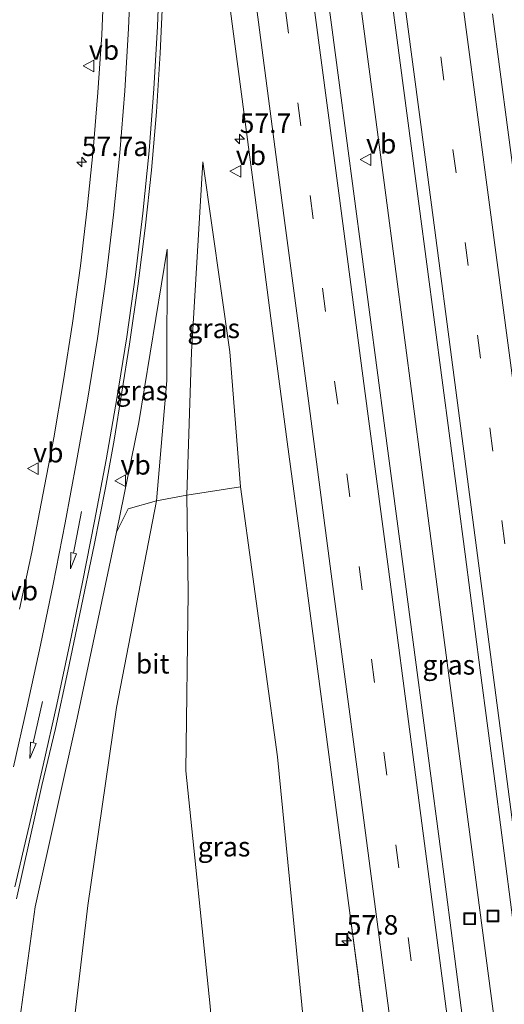
# Model space of a CAD drawing. Units: metres. Extents: x 239995 to 250002, y 474998 to 481251.
# Drawn here: x 247990 to 248052, y 476378 to 476504 of the extents above; entities that cross this region are included whole.
import ezdxf
from ezdxf.enums import TextEntityAlignment as Align

# ---------------------------------------------------------------- set-up
doc = ezdxf.new("R2010")
doc.units = ezdxf.units.M
doc.linetypes.add('VW-3-9_STREEP', pattern=[12, 3, -9])
doc.layers.get('0').update_dxf_attribs({"lineweight": 25})
for name, color, linetype, lineweight in [('B-ME-AM-KILOMETR-S-B1', 7, 'Continuous', 18), ('B-ME-BV-GELEIDECONSTRUCTIE-GELEIDERAIL-L-B1', 213, 'BV-GELEIDERAIL', 18), ('B-ME-GR-BOOM-GV-B6', 93, 'Continuous', 18), ('B-ME-GW-KRUINLIJN-L-B1', 93, 'Continuous', 18), ('B-ME-GW-TEENLIJN-L-B1', 93, 'Continuous', 18), ('B-ME-IE-GRASLAND-GV-B6', 93, 'Continuous', 18), ('B-ME-IE-INRICHTINGSELEMENT-S-B1', 253, 'Continuous', 18), ('B-ME-VH-VERH_SOORT-BITUMEN-GV-B6', 8, 'IE-TERREINAFSCHEIDING-NATUURLIJK-HOUTWAL', 18), ('B-ME-VW-MARKERING-39STREEP-015-L-B1', 255, 'VW-3-9_STREEP', 18), ('B-ME-VW-MARKERING-PIJLRD750-S-B1', 7, 'Continuous', 18), ('B-ME-VW-MARKERING-STREEP-015-L-B1', 7, 'Continuous', 18), ('B-ME-VW-MEUBILAIR_WEGMEUBILAIR-VERKEERSBORD-S-B1', 8, 'Continuous', 18)]:
    doc.layers.add(name, color=color, linetype=linetype, lineweight=lineweight)
doc.styles.add('NLCS-ISO', font='NLCS-ISO.TTF')
doc.linetypes.add('BV-GELEIDERAIL', pattern='A,10,-3,[108,NLCS.SHX,S=1,R=0,X=0,Y=0],-3', length=16)
doc.linetypes.add('IE-TERREINAFSCHEIDING-NATUURLIJK-HOUTWAL', pattern='A,7,-1.5,[67,NLCS.SHX,S=0.75,R=45,X=0,Y=0],-1.5,7,-1.5,[70,NLCS.SHX,S=0.75,R=0,X=0,Y=0],-1.5', length=20)

# ---------------------------------------------------------------- blocks, each defined once
blk = doc.blocks.new('hecto')
for p, q in [((0, 0.625), (-0.625, 0)), ((0, -0.625), (0, 0.625)), ((-0.625, 0), (0.625, 0)), ((0.625, 0), (0, -0.625))]:
    blk.add_line(p, q)
blk = doc.blocks.new('pijl')
for p, q in [((0, 0, 0.1), (5.45, 0, 0.1)), ((7.5, 0, 0.1), (5.45, 0.375, 0.1)), ((5.45, 0.375, 0.1), (5.45, -0.375, 0.1)), ((5.45, -0.375, 0.1), (7.5, 0, 0.1))]:
    blk.add_line(p, q)
blk = doc.blocks.new('put')
for p, q in [((0.75, 0.75), (-0.75, 0.75)), ((-0.75, 0.75), (-0.75, -0.75)), ((0.75, -0.75), (0.75, 0.75)), ((-0.75, -0.75), (0.75, -0.75))]:
    blk.add_line(p, q)
blk.add_lwpolyline([(-0.625, 0.625), (0.625, 0.625), (0.625, -0.625), (-0.625, -0.625)], close=True)
blk = doc.blocks.new('verkeersbord')
for p, q in [((0, 0.75), (-0.75, -0.625)), ((0.75, -0.625), (0, 0.75)), ((-0.75, -0.625), (0.75, -0.625))]:
    blk.add_line(p, q)

msp = doc.modelspace()

# ---------------------------------------------------------------- linework, layer by layer
at = {"layer": 'B-ME-BV-GELEIDECONSTRUCTIE-GELEIDERAIL-L-B1'}
for points in [[(248043.873, 476429.006, 19.358), (248036.95, 476481.865, 18.754), (248030.811, 476528.106, 18.242), (248023.993, 476579.648, 17.68), (248021.217, 476600.0555, 17.453)], [(248058.487, 476316.758, 20.77), (248052.42, 476364.235, 20.099), (248043.873, 476429.006, 19.358)]]:
    msp.add_polyline3d(points, dxfattribs=at)
at = {"layer": 'B-ME-GR-BOOM-GV-B6'}
for points in [[(248044.857, 476238.652, 20.798), (248032.424, 476227.032, 15.837), (248028.549, 476251.367, 15.319), (248026.869, 476263.578, 15.013), (248027.172, 476264.695, 15.013), (248027.069, 476266.922, 15.009), (248026.531, 476269.513, 14.981), (248025.536, 476270.44, 14.919), (248023.242, 476290.171, 14.952), (248019.17, 476323.427, 14.662), (248016.676, 476349.43, 14.793), (248014.395, 476377.841, 15.462), (248011.28, 476408.026, 16.001), (248011.569, 476430.85, 16.274), (248011.407, 476443.404, 16.426), (248018.299, 476444.46, 17.782), (248023.031, 476409.838, 18.333), (248026.379, 476375.844, 18.712), (248031.636, 476332.615, 19.272), (248036.461, 476294.246, 19.745), (248044.857, 476238.652, 20.798)], [(248007.523, 476442.672, 16.467), (248002.391, 476416.135, 16.165), (247998.69, 476390.743, 15.769), (247993.79, 476349.122, 14.736), (247991.397, 476324.707, 14.687), (247992.009, 476299.809, 14.601), (247995.212, 476266.881, 14.564), (247991.025, 476266.264, 15.213), (247990.373, 476264.285, 15.417), (247989.31, 476265.358, 15.532), (247987.29, 476276.062, 15.556), (247985.572, 476294.433, 15.454), (247984.914, 476319.264, 15.475), (247986.432, 476347.275, 15.511), (247989.392, 476371.769, 15.801), (247991.949, 476390.57, 16.324), (247997.342, 476414.784, 16.72), (248002.4, 476438.651, 16.83), (248003.881, 476441.639, 16.871), (248007.523, 476442.672, 16.467)], [(247993.79, 476349.122, 14.736), (247998.69, 476390.743, 15.769), (248002.391, 476416.135, 16.165), (248007.523, 476442.672, 16.467), (248011.407, 476443.404, 16.426)], [(248011.407, 476443.404, 16.426), (248011.569, 476430.85, 16.274), (248011.28, 476408.026, 16.001), (248014.395, 476377.841, 15.462)]]:
    msp.add_polyline3d(points, dxfattribs=at)
at = {"layer": 'B-ME-GW-KRUINLIJN-L-B1'}
for points in [[(248013.463, 476486.151, 17.32), (248016.916, 476461.763, 17.831), (248018.299, 476444.46, 17.782)], [(248008.873, 476474.935, 17.055), (248005.268, 476452.686, 16.969), (248002.4, 476438.651, 16.83)]]:
    msp.add_polyline3d(points, dxfattribs=at)
at = {"layer": 'B-ME-GW-TEENLIJN-L-B1'}
for points in [[(248025.536, 476270.44, 14.919), (248023.242, 476290.171, 14.952), (248019.17, 476323.427, 14.662), (248016.676, 476349.43, 14.793), (248014.395, 476377.841, 15.462), (248011.28, 476408.026, 16.001), (248011.569, 476430.85, 16.274), (248011.407, 476443.404, 16.426), (248012.019, 476461.763, 16.953), (248013.463, 476486.151, 17.32)], [(247995.212, 476266.881, 14.564), (247992.009, 476299.809, 14.601), (247991.397, 476324.707, 14.687), (247993.79, 476349.122, 14.736), (247998.69, 476390.743, 15.769), (248002.391, 476416.135, 16.165), (248007.523, 476442.672, 16.467), (248008.853, 476458.091, 16.777), (248008.873, 476474.935, 17.055)]]:
    msp.add_polyline3d(points, dxfattribs=at)
at = {"layer": 'B-ME-IE-GRASLAND-GV-B6'}
for points in [[(248063.7922, 476243.7518, 21.3737), (248062.1719, 476258.6653, 21.1696), (248060.2839, 476273.5448, 20.9665), (248058.3293, 476288.4154, 20.7475), (248056.3734, 476303.2858, 20.5272), (248054.4181, 476318.1557, 20.3042), (248052.4505, 476333.0246, 20.0995), (248050.5008, 476347.8955, 19.8977), (248048.5526, 476362.7671, 19.7001), (248046.6159, 476377.6388, 19.4942), (248044.6721, 476392.5132, 19.3035), (248042.7187, 476407.3841, 19.1064), (248040.7561, 476422.2555, 18.9229), (248038.7896, 476437.1261, 18.7486), (248036.8161, 476451.9945, 18.5564), (248034.8501, 476466.8625, 18.3842), (248032.8889, 476481.7328, 18.2167), (248030.9202, 476496.6033, 18.0638), (248028.9566, 476511.4718, 17.9118)], [(248000.8197, 476509.8723, 16.8509), (248000.5043, 476502.4405, 16.8588), (247999.99, 476495.0337, 16.847), (247999.3962, 476487.6321, 16.8406), (247998.6343, 476480.1709, 16.841), (247997.7458, 476472.7906, 16.8528), (247996.7316, 476465.4228, 16.8758), (247995.5817, 476458.0823, 16.8866), (247994.3451, 476450.744, 16.8874), (247992.9373, 476443.409, 16.8776), (247991.515, 476436.0828, 16.8547), (247989.9402, 476428.7781, 16.8273)], [(248016.4499, 476509.6943, 17.6034), (248018.4093, 476494.8208, 17.756)], [(248037.2994, 476510.1663, 17.9677), (248039.2742, 476495.2986, 18.1374), (248041.2459, 476480.431, 18.3006), (248043.2055, 476465.5605, 18.4649), (248045.1642, 476450.6902, 18.6449), (248047.1216, 476435.8195, 18.8215), (248049.062, 476420.9473, 18.9913), (248051.0091, 476406.077, 19.1719), (248052.9432, 476391.2033, 19.344), (248054.8735, 476376.3299, 19.5366), (248056.8016, 476361.4549, 19.7381), (248058.7364, 476346.5815, 19.9456), (248060.6693, 476331.7083, 20.1321), (248062.5993, 476316.8343, 20.3186), (248064.5346, 476301.9604, 20.5266), (248066.4737, 476287.0866, 20.7576), (248068.4223, 476272.2153, 20.9713), (248070.3575, 476257.3448, 21.2016)], [(247989.5452, 476391.5975, 16.461), (247991.1781, 476398.8658, 16.5809), (247992.8166, 476406.1619, 16.6988), (247994.5369, 476413.4705, 16.7993), (247996.1429, 476420.8071, 16.8983), (247997.677, 476428.1465, 16.9654), (247999.5114, 476436.9588, 17.0129), (248000.9508, 476444.3247, 17.0504), (248002.0685, 476450.4177, 17.0735), (248004.0613, 476462.7332, 17.0988), (248005.1006, 476470.1707, 17.1138), (248006.0519, 476477.6191, 17.1286), (248006.883, 476485.0837, 17.1357), (248007.5182, 476492.5689, 17.1351), (248007.9699, 476500.0658, 17.1279), (248008.3223, 476507.5679, 17.1224)], [(248085.6038, 476237.4066, 21.2225), (248083.6542, 476252.2818, 21.0057), (248081.7694, 476267.1648, 20.7826), (248079.8389, 476282.0385, 20.5726), (248077.9025, 476296.9143, 20.3499), (248075.9602, 476311.7865, 20.1441), (248074.0134, 476326.6535, 19.9432), (248072.0861, 476341.5316, 19.751), (248070.1479, 476356.4046, 19.5555), (248068.2152, 476371.2763, 19.3459), (248066.2841, 476386.1525, 19.1479), (248064.344, 476401.0256, 18.9788), (248062.4017, 476415.8994, 18.7982), (248060.4351, 476430.7688, 18.623), (248058.4859, 476445.6418, 18.4526), (248056.5321, 476460.5162, 18.2706), (248054.569, 476475.3862, 18.1024), (248052.5997, 476490.2576, 17.9415), (248050.6492, 476505.1307, 17.7707)], [(248018.4093, 476494.8208, 17.756), (248020.3743, 476479.9508, 17.9062), (248022.3366, 476465.0814, 18.0763), (248024.3019, 476450.2097, 18.2589), (248026.3146, 476435.3463, 18.4325), (248028.283, 476420.478, 18.6157), (248030.2492, 476405.6106, 18.8049), (248032.2078, 476390.7403, 18.9982), (248033.4638, 476381.1716, 19.1236), (248033.4962, 476380.9249, 19.1268), (248034.1595, 476375.872, 19.193), (248036.1116, 476361.0009, 19.4034), (248038.0528, 476346.1295, 19.5983), (248039.997, 476331.2553, 19.7992), (248041.9472, 476316.3841, 20.0029), (248043.8849, 476301.5115, 20.2287), (248045.8343, 476286.6406, 20.4559), (248047.6756, 476271.7551, 20.6654), (248049.624, 476256.8839, 20.8712), (248051.53, 476242.0069, 21.0836)], [(248044.857, 476238.652, 20.798), (248036.461, 476294.246, 19.745), (248031.636, 476332.615, 19.272), (248026.379, 476375.844, 18.712), (248023.031, 476409.838, 18.333), (248018.299, 476444.46, 17.782), (248016.916, 476461.763, 17.831), (248013.463, 476486.151, 17.32), (248012.019, 476461.763, 16.953), (248011.407, 476443.404, 16.426), (248007.523, 476442.672, 16.467), (248008.853, 476458.091, 16.777), (248008.873, 476474.935, 17.055), (248005.268, 476452.686, 16.969), (248002.4, 476438.651, 16.83), (247997.342, 476414.784, 16.72), (247991.949, 476390.57, 16.324), (247989.392, 476371.769, 15.801)], [(248018.299, 476444.46, 17.782), (248011.407, 476443.404, 16.426), (248012.019, 476461.763, 16.953), (248013.463, 476486.151, 17.32), (248016.916, 476461.763, 17.831), (248018.299, 476444.46, 17.782)], [(248007.523, 476442.672, 16.467), (248003.881, 476441.639, 16.871), (248002.4, 476438.651, 16.83), (248005.268, 476452.686, 16.969), (248008.873, 476474.935, 17.055), (248008.853, 476458.091, 16.777), (248007.523, 476442.672, 16.467)]]:
    msp.add_polyline3d(points, dxfattribs=at)
at = {"layer": 'B-ME-VH-VERH_SOORT-BITUMEN-GV-B6'}
for points in [[(248021.097, 476570.9493, 17.2499), (248023.0393, 476556.0763, 17.395), (248024.9785, 476541.2027, 17.5649), (248026.9203, 476526.3322, 17.745), (248028.9566, 476511.4718, 17.9118), (248030.9202, 476496.6033, 18.0638), (248032.8889, 476481.7328, 18.2167), (248034.8501, 476466.8625, 18.3842), (248036.8161, 476451.9945, 18.5564), (248038.7896, 476437.1261, 18.7486), (248040.7561, 476422.2555, 18.9229), (248042.7187, 476407.3841, 19.1064), (248044.6721, 476392.5132, 19.3035), (248046.6159, 476377.6388, 19.4942), (248048.5526, 476362.7671, 19.7001), (248050.5008, 476347.8955, 19.8977), (248052.4505, 476333.0246, 20.0995), (248054.4181, 476318.1557, 20.3042), (248056.3734, 476303.2858, 20.5272), (248058.3293, 476288.4154, 20.7475), (248060.2839, 476273.5448, 20.9665), (248062.1719, 476258.6653, 21.1696), (248063.7922, 476243.7518, 21.3737)], [(247989.9402, 476428.7781, 16.8273), (247991.515, 476436.0828, 16.8547), (247992.9373, 476443.409, 16.8776), (247994.3451, 476450.744, 16.8874), (247995.5817, 476458.0823, 16.8866), (247996.7316, 476465.4228, 16.8758), (247997.7458, 476472.7906, 16.8528), (247998.6343, 476480.1709, 16.841), (247999.3962, 476487.6321, 16.8406), (247999.99, 476495.0337, 16.847), (248000.5043, 476502.4405, 16.8588), (248000.8197, 476509.8723, 16.8509)], [(248051.5302, 476242.007, 21.0836), (248049.624, 476256.8839, 20.8712), (248047.6756, 476271.7551, 20.6654), (248045.8343, 476286.6406, 20.4559), (248043.8849, 476301.5115, 20.2287), (248041.9472, 476316.3841, 20.0029), (248039.997, 476331.2553, 19.7992), (248038.0528, 476346.1295, 19.5983), (248036.1116, 476361.0009, 19.4034), (248034.1595, 476375.872, 19.193), (248032.2078, 476390.7403, 18.9982), (248030.2492, 476405.6106, 18.8049), (248028.283, 476420.478, 18.6157), (248026.3146, 476435.3463, 18.4325), (248024.3019, 476450.2097, 18.2589), (248022.3366, 476465.0814, 18.0763), (248020.3743, 476479.9508, 17.9062), (248018.4093, 476494.8208, 17.756), (248016.4499, 476509.6943, 17.6034)], [(248072.838, 476242.5433, 21.4188), (248070.3575, 476257.3448, 21.2016), (248068.4223, 476272.2153, 20.9713), (248066.4737, 476287.0866, 20.7576), (248064.5346, 476301.9604, 20.5266), (248062.5993, 476316.8343, 20.3186), (248060.6693, 476331.7083, 20.1321), (248058.7364, 476346.5815, 19.9456), (248056.8016, 476361.4549, 19.7381), (248054.8735, 476376.3299, 19.5366), (248052.9432, 476391.2033, 19.344), (248051.0091, 476406.077, 19.1719), (248049.062, 476420.9473, 18.9913), (248047.1216, 476435.8195, 18.8215), (248045.1642, 476450.6902, 18.6449), (248043.2055, 476465.5605, 18.4649), (248041.2459, 476480.431, 18.3006), (248039.2742, 476495.2986, 18.1374), (248037.2994, 476510.1663, 17.9677)], [(248008.3223, 476507.5679, 17.1224), (248007.9699, 476500.0658, 17.1279), (248007.5182, 476492.5689, 17.1351), (248006.883, 476485.0837, 17.1357), (248006.0519, 476477.6191, 17.1286), (248005.1006, 476470.1707, 17.1138), (248004.0613, 476462.7332, 17.0988), (248002.0685, 476450.4177, 17.0735), (248000.9508, 476444.3247, 17.0504), (247999.5114, 476436.9588, 17.0129), (247997.677, 476428.1465, 16.9654), (247996.1429, 476420.8071, 16.8983), (247994.5369, 476413.4705, 16.7993), (247992.8166, 476406.1619, 16.6988), (247991.1781, 476398.8658, 16.5809), (247989.5452, 476391.5975, 16.461)], [(248050.6492, 476505.1307, 17.7707), (248052.5997, 476490.2576, 17.9415), (248054.569, 476475.3862, 18.1024), (248056.5321, 476460.5162, 18.2706), (248058.4859, 476445.6418, 18.4526), (248060.4351, 476430.7688, 18.623), (248062.4017, 476415.8994, 18.7982), (248064.344, 476401.0256, 18.9788), (248066.2841, 476386.1525, 19.1479), (248068.2152, 476371.2763, 19.3459), (248070.1479, 476356.4046, 19.5555), (248072.0861, 476341.5316, 19.751), (248074.0134, 476326.6535, 19.9432), (248075.9602, 476311.7865, 20.1441), (248077.9025, 476296.9143, 20.3499), (248079.8389, 476282.0385, 20.5726), (248081.7694, 476267.1648, 20.7826), (248083.6542, 476252.2818, 21.0057), (248085.6038, 476237.4066, 21.2225)]]:
    msp.add_polyline3d(points, dxfattribs=at)
at = {"layer": 'B-ME-VW-MARKERING-39STREEP-015-L-B1'}
for points in [[(248058.6846, 476243.025, 21.2605), (248057.3826, 476252.8076, 21.1199), (248055.7991, 476264.7014, 20.9485), (248054.2166, 476276.5955, 20.7847), (248052.6522, 476288.4918, 20.6121), (248051.1029, 476300.39, 20.434), (248049.5326, 476312.2855, 20.2516), (248047.964, 476324.1813, 20.0819), (248046.4044, 476336.0783, 19.9157), (248044.854, 476347.9767, 19.7545), (248043.2969, 476359.8742, 19.5974), (248041.7515, 476371.7731, 19.4347), (248040.1957, 476383.6708, 19.2769), (248038.6358, 476395.568, 19.1197), (248037.0712, 476407.4645, 18.9637), (248035.501, 476419.3604, 18.8166), (248033.9263, 476431.2557, 18.6687), (248032.3406, 476443.1496, 18.523), (248030.7677, 476455.0452, 18.3787), (248029.199, 476466.9414, 18.2403), (248027.621, 476478.8365, 18.1122), (248026.0462, 476490.7321, 17.9895), (248024.474, 476502.628, 17.8606), (248022.9012, 476514.5238, 17.7356)], [(248077.2025, 476245.1105, 21.2697), (248073.9341, 476270.4342, 20.889), (248072.376, 476282.4593, 20.7106), (248070.8215, 476294.3569, 20.5362), (248069.2628, 476306.254, 20.3605), (248067.7228, 476318.1536, 20.1943), (248066.1819, 476330.0532, 20.0407), (248064.6476, 476341.9538, 19.8921), (248063.1012, 476353.8527, 19.7369), (248061.5433, 476365.7502, 19.5809), (248060.0022, 476377.6497, 19.4185), (248058.4646, 476389.5498, 19.268), (248056.915, 476401.4485, 19.1289), (248055.3475, 476413.3449, 18.9904), (248053.7874, 476425.2421, 18.8429), (248052.2293, 476437.1398, 18.7058), (248050.6696, 476449.0372, 18.5663), (248049.1016, 476460.9334, 18.4179), (248047.5359, 476472.83, 18.2849), (248045.961, 476484.7256, 18.159), (248044.3897, 476496.6215, 18.0249), (248042.8121, 476508.5165, 17.8881)]]:
    msp.add_polyline3d(points, dxfattribs=at)
at = {"layer": 'B-ME-VW-MARKERING-STREEP-015-L-B1'}
for points in [[(248034.2027, 476601.4488, 16.8019), (248037.6463, 476575.5342, 17.0477), (248037.7135, 476575.118, 17.0524), (248040.8687, 476551.3279, 17.3254), (248044.0289, 476527.5384, 17.5968), (248047.1924, 476503.7493, 17.8663), (248050.3476, 476479.9591, 18.1277), (248053.4886, 476456.1671, 18.4), (248056.6083, 476432.3724, 18.6848), (248059.7198, 476408.5767, 18.9726), (248062.8239, 476384.7798, 19.2458), (248065.9123, 476360.9816, 19.5676), (248069.0133, 476337.1848, 19.88), (248072.0899, 476313.3849, 20.1941), (248075.1975, 476289.5893, 20.5332), (248078.2864, 476265.7915, 20.8809), (248081.3496, 476242.0141, 21.2346), (248081.7394, 476238.9615, 21.2816)], [(248054.9803, 476242.4979, 21.1695), (248052.0156, 476265.1307, 20.8445), (248048.8976, 476288.9249, 20.5063), (248045.7784, 476312.7186, 20.1447), (248042.6581, 476336.5126, 19.8159), (248039.5526, 476360.3087, 19.4979), (248036.4388, 476384.1037, 19.1745), (248033.305, 476407.8962, 18.8643), (248030.1569, 476431.6869, 18.5627), (248027.0034, 476455.4771, 18.2772), (248023.8639, 476479.2693, 18.0021), (248020.7199, 476503.0612, 17.7558), (248017.5961, 476526.8556, 17.4993), (248014.4924, 476550.6525, 17.2211), (248011.3855, 476574.4494, 16.9863), (248008.2622, 476598.2443, 16.7719), (248007.9866, 476600.3841, 16.7514)], [(248015.3691, 476600.6334, 16.9351), (248018.4939, 476576.6601, 17.1489), (248021.6015, 476552.8632, 17.3822), (248024.703, 476529.0662, 17.6671), (248027.8334, 476505.2727, 17.9292), (248030.9832, 476481.4815, 18.1709), (248034.1211, 476457.689, 18.4377), (248037.2788, 476433.8995, 18.7319), (248040.4221, 476410.108, 19.0243), (248043.5476, 476386.3145, 19.3389), (248046.6466, 476362.5175, 19.6537), (248049.7637, 476338.7229, 19.9719), (248052.8871, 476314.9293, 20.3014), (248056.017, 476291.1369, 20.6608), (248059.1444, 476267.3441, 21.0046), (248062.2719, 476243.5355, 21.3381)], [(248073.9244, 476242.1061, 21.395), (248073.8512, 476242.6738, 21.3875), (248070.7686, 476266.4721, 21.019), (248067.6507, 476290.2662, 20.6667), (248064.5524, 476314.0628, 20.3196), (248061.4643, 476337.8613, 20.013), (248058.3686, 476361.6588, 19.6999), (248055.2838, 476385.4576, 19.3819), (248052.1893, 476409.2555, 19.0996), (248049.0681, 476433.0501, 18.8196), (248045.9363, 476456.8432, 18.5343), (248042.8009, 476480.6359, 18.2642), (248039.6459, 476504.4261, 17.9964), (248036.479, 476528.2148, 17.7348), (248033.3149, 476552.0037, 17.4546), (248030.155, 476575.7933, 17.1916), (248026.9806, 476599.7408, 16.9569)], [(247989.1532, 476408.5236, 16.7324), (247990.9106, 476416.3277, 16.8253), (247992.6149, 476424.1436, 16.8991), (247994.2351, 476431.9777, 16.9437), (247995.7931, 476439.8244, 16.9746), (247997.2676, 476447.6873, 16.996), (247998.6705, 476455.5633, 17.0019), (247999.9401, 476463.4618, 17.0004), (248001.0497, 476471.3843, 16.9992), (248002.0153, 476479.3257, 16.9985), (248002.8281, 476487.2842, 16.9945), (248003.4686, 476495.2583, 16.9886), (248003.934, 476503.2446, 16.9961), (248004.2543, 476511.2381, 16.9915)], [(248007.9439, 476511.4822, 17.1011), (248007.6423, 476503.488, 17.1122), (248007.1779, 476495.5016, 17.1166), (248006.5579, 476487.5258, 17.1211), (248005.7617, 476479.5657, 17.1183), (248004.8042, 476471.6233, 17.1077), (248003.7012, 476463.6998, 17.0913), (248002.4436, 476455.7995, 17.0754), (248001.0501, 476447.9218, 17.0571), (247999.5764, 476440.0589, 17.0214), (247998.0269, 476432.2105, 16.9873), (247996.4107, 476424.3756, 16.9376), (247994.7437, 476416.5518, 16.8475), (247992.9514, 476408.7559, 16.7391), (247991.1646, 476400.9589, 16.623), (247989.3516, 476393.1681, 16.4946)]]:
    msp.add_polyline3d(points, dxfattribs=at)

# ---------------------------------------------------------------- block references
at = {"layer": 'B-ME-AM-KILOMETR-S-B1', "rotation": 90}
for p in [(248018.1887, 476489.06, 17.738), (247997.9216, 476486.1006, 16.7758), (248031.93, 476386.2413, 19.0531)]:
    msp.add_blockref('hecto', p, dxfattribs=at)
at = {"layer": 'B-ME-IE-INRICHTINGSELEMENT-S-B1', "rotation": 90}
for p in [(248047.721, 476389.049, 19.097), (248050.683, 476389.414, 19.207), (248031.337, 476386.395, 18.873)]:
    msp.add_blockref('put', p, dxfattribs=at)
at = {"layer": 'B-ME-VW-MARKERING-PIJLRD750-S-B1'}
for p, rotation in [((247997.8734, 476441.3025, 17.0002), 259.4), ((247992.9002, 476416.9225, 16.8405), 257.3)]:
    msp.add_blockref('pijl', p, dxfattribs=dict(at, rotation=rotation))
at = {"layer": 'B-ME-VW-MEUBILAIR_WEGMEUBILAIR-VERKEERSBORD-S-B1', "rotation": 90}
for p in [(247998.841, 476498.441, 16.851), (248034.4162, 476486.4165, 17.772), (248017.6945, 476484.9348, 17.758), (247991.695, 476446.795, 16.883), (248002.901, 476445.241, 17.263)]:
    msp.add_blockref('verkeersbord', p, dxfattribs=at)

# ---------------------------------------------------------------- texts
at = {"layer": 'B-ME-AM-KILOMETR-S-B1', "ltscale": 0.2, "style": 'NLCS-ISO'}
for s, p in [('57.7', (248018.1887, 476489.06, 17.738)), ('57.7a', (247997.9216, 476486.1006, 16.7758)), ('57.8', (248031.93, 476386.2413, 19.0531))]:
    msp.add_text(s, height=2.5, dxfattribs=at).set_placement(p, align=Align.BOTTOM_LEFT)
at = {"layer": 'B-ME-IE-GRASLAND-GV-B6', "ltscale": 0.2, "style": 'NLCS-ISO'}
for p in [(248014.853, 476464.7775), (248005.6365, 476456.793), (248045.0284, 476421.6196), (248016.1831, 476398.2931)]:
    msp.add_text('gras', height=2.5, dxfattribs=at).set_placement(p, align=Align.MIDDLE_CENTER)
at = {"layer": 'B-ME-VH-VERH_SOORT-BITUMEN-GV-B6', "ltscale": 0.2, "style": 'NLCS-ISO'}
msp.add_text('bit', height=2.5, dxfattribs=at).set_placement((248007.0248, 476421.7571), align=Align.MIDDLE_CENTER)
at = {"layer": 'B-ME-VW-MEUBILAIR_WEGMEUBILAIR-VERKEERSBORD-S-B1', "ltscale": 0.2, "style": 'NLCS-ISO'}
for p in [(247998.841, 476498.441, 16.851), (248034.4162, 476486.4165, 17.772), (248017.6945, 476484.9348, 17.758), (247991.695, 476446.795, 16.883), (248002.901, 476445.241, 17.263), (247988.442, 476429.112, 16.75)]:
    msp.add_text('vb', height=2.5, dxfattribs=at).set_placement(p, align=Align.BOTTOM_LEFT)

doc.saveas('drawing.dxf')
